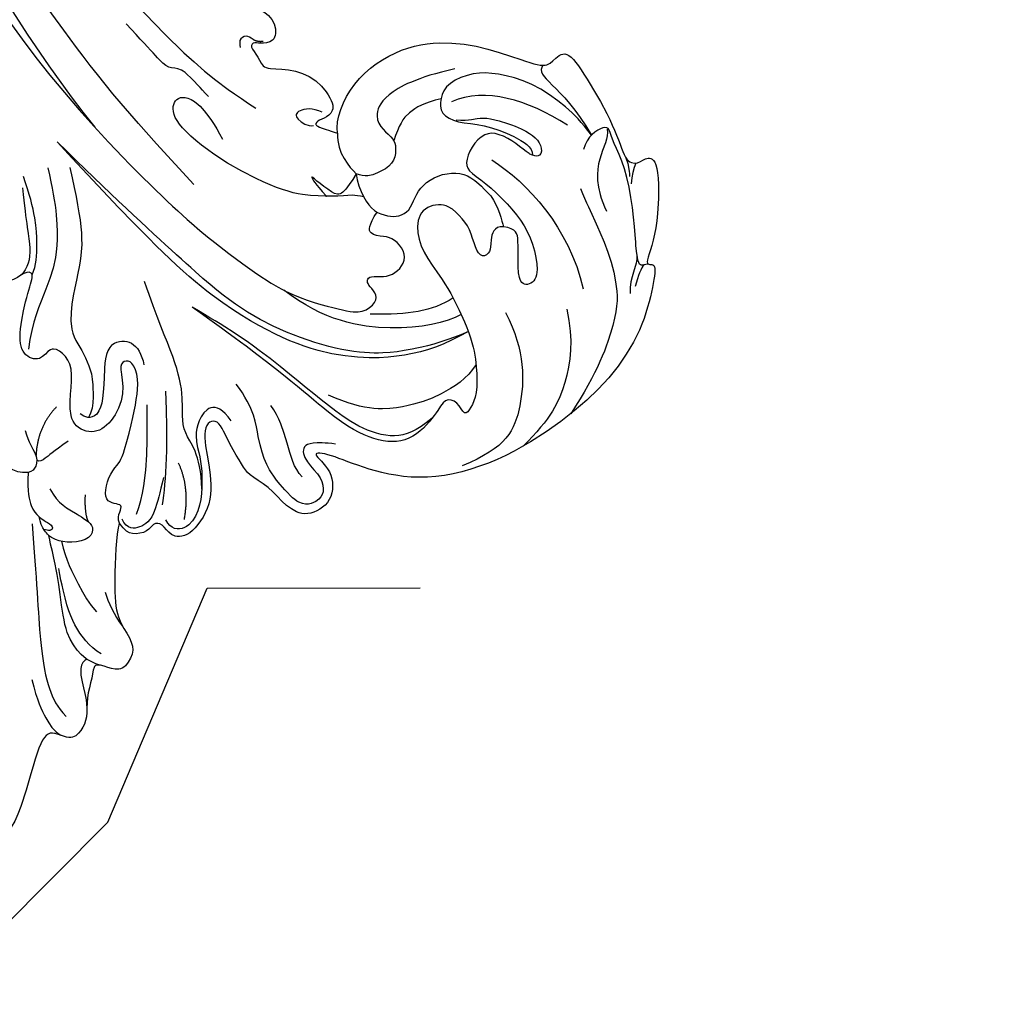
# Model space of a CAD drawing. Units: millimetres. Extents: x 1009 to 3529, y 891 to 1782.
# Drawn here: x 1645 to 1710, y 1260 to 1325 of the extents above; entities that cross this region are included whole.
import ezdxf
from ezdxf.xclip import XClip

# ---------------------------------------------------------------- set-up
doc = ezdxf.new("R2010")
doc.units = ezdxf.units.MM
doc.header["$XCLIPFRAME"] = 2
doc.linetypes.add('HIDDEN', pattern=[0.375, 0.25, -0.125])
for name, color, linetype in [('2018-圖筆規範-主線', 8, 'Continuous'), ('2018-圖筆規範-細部', 8, 'Continuous'), ('2018-圖筆規範-輪廓線', 8, 'Continuous'), ('2018-圖筆規範-陰影線', 8, 'Continuous'), ('A-04.尺寸標註', 4, 'Continuous')]:
    doc.layers.add(name, color=color, linetype=linetype)
doc.styles.add('新細明體', font='txt')
doc.dimstyles.new('3', dxfattribs={"dimtxt": 7.5, "dimasz": 2.25, "dimexe": 1.5, "dimexo": 1.5, "dimgap": 0.9, "dimtad": 2, "dimdec": 0, "dimtxsty": '新細明體', "dimblk": 'ARCHTICK', "dimcen": 5, "dimclrd": 8, "dimclre": 8, "dimclrt": 4, "dimadec": 0, "dimazin": 0, "dimtfac": 1, "dimtdec": 0, "dimtix": 1, "dimtmove": 2, "dimatfit": 3, "dimldrblk": 'OPEN90', "dimfxl": 1.25, "dimlwd": 9, "dimlwe": 9, "dimarcsym": 0})

# ---------------------------------------------------------------- blocks, each defined once
blk = doc.blocks.new('_ArchTick')
at = {"color": 2, "const_width": 0.4}
blk.add_lwpolyline([(-0.5, -0.5), (0.5, 0.5)], dxfattribs=at)
blk = doc.blocks.new('*D36')
at = {"layer": 'A-04.尺寸標註', "color": 8, "linetype": 'HIDDEN', "lineweight": 9, "ltscale": 0.3, "transparency": 16777216}
for p, q in [((1464.218498219607, 1424.211981897004), (1464.218498219607, 1072.657142274756)), ((1724.014227201918, 1423.990818867915), (1724.014227201918, 1072.657142274756))]:
    blk.add_line(p, q, dxfattribs=at)
at = {"layer": 'A-04.尺寸標註', "color": 8, "lineweight": 9, "ltscale": 0.3, "transparency": 16777216}
blk.add_line((1464.218498219607, 1074.157142274756), (1724.014227201918, 1074.157142274756), dxfattribs=at)
at = {"layer": 'DEFPOINTS', "color": 0, "ltscale": 0.3, "transparency": 16777216}
for p in [(1464.218498219607, 1425.711981897004), (1724.014227201918, 1425.490818867915), (1724.014227201918, 1074.157142274756)]:
    blk.add_point(p, dxfattribs=at)
at = {"layer": 'A-04.尺寸標註', "color": 8, "lineweight": 9, "ltscale": 0.3, "transparency": 16777216, "xscale": 2.25, "yscale": 2.25, "zscale": 2.25, "rotation": 180}
blk.add_blockref('_ArchTick', (1464.218498219607, 1074.157142274756), dxfattribs=at)
at = {"layer": 'A-04.尺寸標註', "color": 8, "lineweight": 9, "ltscale": 0.3, "transparency": 16777216, "xscale": 2.25, "yscale": 2.25, "zscale": 2.25}
blk.add_blockref('_ArchTick', (1724.014227201918, 1074.157142274756), dxfattribs=at)
at = {"layer": 'A-04.尺寸標註', "color": 4, "ltscale": 0.3, "transparency": 16777216, "insert": (1594.116362710762, 1069.03294169336), "char_height": 7.5, "attachment_point": 5, "style": '新細明體'}
blk.add_mtext('260', dxfattribs=at)
blk = doc.blocks.new('_Open90')
at = {"color": 0, "linetype": 'ByBlock', "lineweight": -2}
for p, q in [((-0.5, 0.5), (0, 0)), ((0, 0), (-1, 0)), ((0, 0), (-0.5, -0.5))]:
    blk.add_line(p, q, dxfattribs=at)
blk = doc.blocks.new('*D37')
at = {"layer": 'A-04.尺寸標註', "color": 8, "linetype": 'HIDDEN', "lineweight": 9, "ltscale": 0.3, "transparency": 16777216}
for p, q in [((1604.376690672136, 1604.439019176333), (1760.621596210015, 1604.439019176333)), ((1598.82481512988, 1103.307126697331), (1760.621596210016, 1103.307126697331))]:
    blk.add_line(p, q, dxfattribs=at)
at = {"layer": 'A-04.尺寸標註', "color": 8, "lineweight": 9, "ltscale": 0.3, "transparency": 16777216}
blk.add_line((1759.121596210016, 1103.307126697331), (1759.121596210015, 1604.439019176333), dxfattribs=at)
at = {"layer": 'DEFPOINTS', "color": 0, "ltscale": 0.3, "transparency": 16777216}
for p in [(1602.876690672136, 1604.439019176333), (1759.121596210015, 1604.439019176333), (1597.32481512988, 1103.307126697331)]:
    blk.add_point(p, dxfattribs=at)
at = {"layer": 'A-04.尺寸標註', "color": 8, "lineweight": 9, "ltscale": 0.3, "transparency": 16777216, "xscale": 2.25, "yscale": 2.25, "zscale": 2.25}
for p, rotation in [((1759.121596210015, 1604.439019176333), 90), ((1759.121596210016, 1103.307126697331), 270)]:
    blk.add_blockref('_ArchTick', p, dxfattribs=dict(at, rotation=rotation))
at = {"layer": 'A-04.尺寸標註', "color": 4, "ltscale": 0.3, "transparency": 16777216, "insert": (1764.267599116992, 1353.873072936831), "char_height": 7.5, "attachment_point": 5, "rotation": 90, "style": '新細明體'}
blk.add_mtext('501', dxfattribs=at)
blk = doc.blocks.new('SE-21035L')
at = {"layer": '2018-圖筆規範-主線'}
for points in [[(17.51170596074826, 42.79661417614443), (17.88121141071952, 42.75506864671479), (18.39548977837785, 42.7867902976302), (18.90007346523362, 42.91684229860971)], [(24.12928787139754, 35.68386840544849), (24.2664258371442, 35.03824903986992), (25.38800659833851, 35.14591891194527), (25.95610747516002, 35.40249954167939), (26.5571521920665, 34.95922469198035), (26.05650948043512, 34.30448201366971), (24.90467953720963, 33.63947268588595), (24.27779131239276, 32.70666204871895), (23.68924356708885, 31.53427583229859), (24.56451320714223, 30.01826434539498), (26.23811323457358, 30.22368419077839), (27.67127022057048, 31.41923777011266), (28.84159573291163, 33.24434037985748), (31.68082389731535, 35.85400480980479), (33.53625366026972, 36.77458014337208), (35.26836047205688, 37.32119887433851), (36.23630922533539, 37.17825555742729), (36.91496524614013, 36.959661844538), (36.04123833147787, 36.24040230117726), (36.10981360613732, 35.30688453396783), (37.21036805817948, 35.16172943014431), (39.6762522798781, 34.06368167620894), (40.25124952872102, 31.74214757694767), (39.72380677264027, 28.82871707666277), (37.44613229131301, 24.11659547982572), (35.33102391250395, 17.58655721027708)], [(22.42973746880125, 34.27563977138811), (22.94590352517571, 34.95591100363777), (23.79818637783774, 35.47821008435244), (24.12928787139754, 35.68386840544849)], [(23.65996811894183, 25.33760170981714), (24.14796480870154, 25.53528320909277), (25.08761200020854, 26.28545712581968), (25.73675947801621, 27.1797796663559), (25.73675947801621, 28.19163593968392), (25.5525940175221, 28.87895079526265), (24.97066445323253, 29.44579524692608), (24.00293755144412, 29.48148700658862), (23.08476598825837, 29.72751033546092), (22.13033648531382, 30.49707362676463), (21.5860310164162, 31.6533034678414), (21.56806953519299, 32.62594273572131), (21.94861605559527, 33.44231303908123), (22.42973746883763, 34.27563977142881)], [(29.61071184088541, 33.89187838220596), (30.27441588158672, 33.37548992134248), (31.21848978212893, 32.08168930778652), (31.9083936785637, 30.29213355098454), (32.26236272920414, 28.97110306966306)], [(21.45767028662613, 23.34740555583971), (22.74527884807503, 23.71549844443234), (23.38293266670553, 24.75516891913207), (23.65996811894183, 25.33760170981714)], [(59.78203368084905, 18.76560642377535), (59.7801230663581, 18.00286393797114), (59.37318591717394, 16.97770627641626), (58.15237172272828, 15.7568920819665), (55.33067841736101, 14.57753335102143), (54.02608452924324, 13.82432571853724), (52.57245825296104, 12.98507419662451)], [(50.40354661524998, 17.218892224912), (50.18282450544757, 17.01416584518165), (49.66751731847398, 17.01416584518165), (49.19057996137417, 17.05905323432899), (49.28558649156093, 16.52627043540247), (49.27372536037365, 15.88130382950885), (48.35784600370789, 15.60758850061688), (47.13975686239428, 15.70222017307015), (46.47859834642622, 16.1883525159692), (43.77731190269242, 16.02552326444447), (42.23381143942788, 15.8816671703762), (40.89588913323678, 15.61907345383656), (39.85326936415368, 14.83727274034345), (40.05964297546507, 14.29689072997985), (40.49321458503891, 14.10355004173221), (42.05165011932149, 15.07842515122366), (44.27043708946258, 14.80331954173425), (45.40979433883149, 13.76592692938016), (45.16165034364349, 12.10293650879703), (43.1719341934122, 11.56979367317854), (41.47288904989455, 11.24766449596018), (40.67016958365821, 10.29842960624183), (40.57870286357047, 9.341096333391988), (41.748636567625, 9.104287022977815), (41.76851976307535, 7.766774316031388), (40.30666878380089, 7.06169266382085), (37.40887356417988, 6.875967009555779), (36.20198017651819, 6.96590963612698), (36.32409909989929, 6.244115937656943), (37.40181912759817, 5.700063751449989), (37.49692734789278, 3.77759050820805), (37.22613200021988, 2.194681520245695), (35.19539249595709, 1.116945401287694), (29.83004482826072, 0.773109077560548), (28.32361960196613, -0.3005039351696723), (28.23872923895306, -1.195215756336438), (29.16797804749967, -1.462326210058563), (31.04369396048514, -0.8607387483430102), (31.89599068250118, 0.3322991708066638), (32.57146538287361, 0.9507528756246302)]]:
    blk.add_open_spline(points, degree=3, dxfattribs=at)
for points, knots in [([(16.61046115161389, 39.44423263976228), (15.96531617197616, 38.57026853105913), (15.24997215976782, 37.28613412625646), (14.41566989518287, 34.62929217495139), (14.53438347534757, 32.22702724388887), (14.92054263800947, 30.78586162904026), (16.10489697925186, 29.28598794786149), (17.27581574139913, 29.13918410016868), (18.24556815388678, 29.47710937521128), (18.47451201943477, 30.70761047993301), (18.0242674192923, 32.38794620347812), (18.15739237527487, 34.5997469823119), (18.50480383393369, 35.95992873714135), (19.03211392636422, 36.12681105163301)], [0.1139580977032762, 0.1139580977032762, 0.1139580977032762, 0.1139580977032762, 1, 2, 3, 4, 5, 6, 7, 8, 9, 10, 11, 11, 11, 11]), ([(19.03211392636422, 36.12681105163301), (19.02394665926022, 36.0207349084219), (18.96426099070777, 35.65169913802697), (18.58337700351967, 34.90954558635326), (18.29964626546007, 33.51961777722977), (18.53645543743187, 32.65429325290347), (19.68822854607879, 32.0267216273246), (20.92618651336488, 32.01889630316236), (21.35755002948736, 32.47004325515582), (21.84899041797962, 34.12402636388538), (22.85428863853303, 35.95574988825365), (23.87250988270443, 37.32997424102723), (25.4403268934293, 38.43000337398871), (26.9601850303161, 38.95540804827419), (27.62868742728187, 37.96377453526975), (26.53439274099128, 37.39983297430854), (24.54379352853175, 36.86645352287883), (23.99139723503868, 36.54752737412582), (24.12928787139754, 35.68386840544849)], [5.764092398428192, 5.764092398428192, 5.764092398428192, 5.764092398428192, 6, 7, 8, 9, 10, 11, 12, 13, 14, 15, 16, 17, 18, 19, 20, 21, 21, 21, 21]), ([(18.28906092683792, 30.58544129728921), (18.12961791919406, 31.51797443032069), (17.48711746334084, 31.88892224146457), (17.48711746334084, 34.73703784323175), (17.77116780707183, 35.7971281579139), (18.1868597149396, 36.5171276626379), (18.93519188069149, 36.71838265681026), (19.04202917353541, 36.32622948067592), (19.03211392636422, 36.12681105163301)], [0, 0, 0, 0, 1, 2, 3, 4, 5, 5.717710285566191, 5.717710285566191, 5.717710285566191, 5.717710285566191]), ([(23.65996811894183, 25.33760170981259), (24.24640647515207, 25.18046602585537), (25.37404775715913, 24.87831545498852), (25.37404775715913, 24.24668565059937), (24.84370253724774, 22.82773859622375), (24.60551758387737, 22.41519015538688), (25.09639370123932, 22.90606627273974), (25.65090567918742, 23.86650919195586), (25.65413988172622, 23.87211099507817), (25.65738459843669, 23.8777371214444), (25.66063982112428, 23.8833875521359)], [0, 0, 0, 0, 1, 2, 3, 4, 5, 5, 5, 5.005832520611385, 5.005832520611385, 5.005832520611385, 5.005832520611385]), ([(52.57245825296286, 12.98507419662474), (52.508824209257, 12.85236391567105), (52.29538813817999, 12.5382384488048), (51.95136291656399, 12.19421322719222), (51.58135395569207, 12.00952286045026)], [5.441199038759152, 5.441199038759152, 5.441199038759152, 5.441199038759152, 6, 7, 7, 7, 7]), ([(48.99284558221825, 10.44466402230159), (48.99608939178597, 10.44554208159616), (48.9993279071723, 10.44641959094588), (49.00256112582247, 10.44729655008541), (50.28209154009983, 10.79434882599753), (51.18896833469171, 11.32011454639405), (51.47782783694311, 11.78488255467232), (51.57290732148431, 11.99076415927311), (51.58135395569207, 12.00952286045026)], [0.01262220880404676, 0.01262220880404676, 0.01262220880404676, 0.01262220880404676, 0.01511090446645424, 0.01511090446645424, 0.01511090446645424, 1, 2, 2.064938739886076, 2.064938739886076, 2.064938739886076, 2.064938739886076]), ([(48.99284558221552, 10.44466402230114), (49.00821509179423, 10.41632409570025), (49.16136672538141, 10.09780587342971), (49.26611522495841, 9.077948276467623), (48.12484386842789, 7.660724619128587), (47.10406670973498, 7.071378651779469), (44.85443931699319, 6.468592808621452), (41.37980271630113, 5.537566737474208), (38.75081930423039, 4.409069303926572), (37.43845956492714, 3.888022737692381)], [2.895204723416861, 2.895204723416861, 2.895204723416861, 2.895204723416861, 3, 4, 5, 6, 7, 8, 9, 9, 9, 9])]:
    blk.add_open_spline(points, degree=3, knots=knots, dxfattribs=at)
at = {"layer": '2018-圖筆規範-細部'}
for points, degree in [([(23.77494607667631, 45.32261376099291), (24.0270587328032, 45.17705645111732), (24.58085341793048, 45.17705645111732), (25.32085376191753, 45.17705645111732)], 3), ([(23.2881949200073, 44.67688107005984), (23.99148559602327, 44.93963877944384), (24.80479221588485, 44.61463176304392), (25.86321269994642, 44.99324391988966)], 3), ([(28.09919977016671, 41.30484929946851), (29.92848299271918, 42.36098646043183), (32.946970746646, 42.82623476612434), (35.31676456287732, 42.46319019324801), (37.63599838519167, 41.22922819918381)], 3), ([(20.12966798819889, 33.63807315843428), (20.84321542223552, 36.30106843585804), (22.90508363197205, 39.87232893364217), (26.48796777393818, 41.94090805748283)], 3), ([(29.52318071457012, 37.496422651182), (31.55669274010961, 39.5299346767215), (35.48614480414471, 40.58282818397629), (38.05458173286388, 40.22037557941098), (40.05678025748057, 37.77318335636733)], 3), ([(13.13870600953214, 35.00012499862441), (13.60647630052972, 34.8747863269009), (14.00481203584877, 35.56472405895215), (15.21912309931486, 37.96318348565978), (16.61046115161389, 39.44423263976228)], 3), ([(16.44034029973773, 37.74548411834758), (15.62649033921571, 34.65771301218001), (15.63848016621796, 31.81956765604832), (17.23582359173633, 29.94655807441904)], 3), ([(33.38986392890911, 36.65994436526785), (34.42392319225019, 36.38286902072946), (36.13777568597834, 34.98430986310382), (37.41988339942964, 33.15563728252664), (38.55963631888881, 30.6717620170316), (38.20897963420157, 27.92113776885571)], 3), ([(31.45106331347688, 35.52264776913421), (32.78614482304147, 33.92803803320612), (33.79039039600684, 32.08137746389139), (34.47919576744971, 30.73515898229971), (35.1763956715622, 28.13317351711953), (35.1763956715622, 23.95736524121958), (34.42004514399741, 20.24363373767437), (32.81777765021434, 16.5594701272953), (29.73751939218346, 10.10569350544529), (27.50846754516169, 5.800403546775669)], 3), ([(30.50949636052701, 34.74169645545157), (31.3048792734844, 33.94110002002208), (33.05934747305037, 30.96539955762978), (33.5980952293221, 26.14954960679052), (32.44857462305299, 23.03104701045572)], 3), ([(37.63634623348753, 34.93071502231919), (38.78420682146771, 34.16113402974815), (39.73680085947854, 33.07146022334155), (39.72713311201642, 30.3930227582764), (38.86165610362423, 28.13845294274893), (37.98843937540278, 25.84089547846247), (36.73571817166885, 22.83672917963531), (35.90584547961953, 20.16287849042465), (35.33102391250304, 17.58655721027708)], 3), ([(43.90251695496227, 27.85628765927913), (43.1059368988499, 26.47657052979685), (41.10135582770999, 26.07150909163101), (39.99330818299131, 24.47511042776114)], 3), ([(20.43855415335292, 21.98336496902039), (20.32591445211165, 21.26098881761595), (20.81524458003059, 20.29482323782963), (21.37390319895985, 20.34509296803617), (21.64525967466579, 21.35780912236032), (21.46002139522625, 21.67865123386582)], 3), ([(46.64852010764025, 21.76244427816437), (44.35925381335437, 20.9797096062282), (43.59699468383224, 19.27213683590367), (41.24054718586194, 18.87875103812644), (39.06156948659827, 17.62991872748853), (36.66360431901649, 15.54309182276711), (34.6341905731515, 14.06558694042474)], 3), ([(45.44089278537831, 19.74859823264751), (46.75033849816828, 20.95528456605098), (48.90368724504788, 21.23258821037075)], 2), ([(49.51475423341799, 18.11790358216285), (47.07644013342997, 18.31083320103835), (43.74322010004835, 17.05793011968126), (42.38674467827241, 16.6427714764734)], 3), ([(59.04812984714863, 18.62346870428155), (58.8131153128179, 17.74638252159548), (57.80373714331472, 16.26837066468784), (56.4350548195689, 15.32669684116672), (54.4821767593503, 14.26994412318754)], 3), ([(52.16876468746068, 11.70415584119996), (55.44802371404603, 13.02850164341157), (60.087822669052, 14.70136109602572), (62.42937788468589, 16.0532586300917), (63.25032080724304, 16.87420155265363), (63.69350329613371, 17.64181614043355)], 3), ([(52.69173569422856, 13.9074262047377), (53.80694470334856, 14.55129242635826), (55.17217850678935, 15.91652622980359), (56.10430617944621, 16.84865390245659), (56.48279213427668, 17.50421080618048)], 3), ([(17.18284537414547, 16.17244042055631), (17.02946117186275, 15.74907848547878), (17.23355653574981, 15.39557494563519), (17.57243004932934, 15.30477406133969), (17.95373516065501, 15.52492067000458)], 3), ([(21.6760484702836, 14.46763191674449), (20.85528659736156, 13.0460306519019), (20.33041605552717, 12.13692820606821), (20.75039099204969, 11.40951027809956), (20.23998345601831, 10.52545849311196), (19.41189384915106, 9.091165220794664), (18.69374734274243, 7.847298984429926)], 3), ([(46.24196386709446, 12.36729431456433), (47.21039510035189, 11.60656039137439), (47.86802192881987, 11.22433779426706), (48.10971084198263, 10.98264888109998), (48.04894792534105, 10.75587858899689)], 3), ([(-87.40697516866294, -26.08067457053721), (-75.25191118693328, -33.44911602327124), (-64.0216226858156, -35.87930523130058), (-52.2721403250398, -37.26227676172562), (-40.16974688377741, -35.52145922092041), (-28.45354776938166, -33.22552900897381), (-14.13108670441488, -26.90183035398377), (2.407210658647273, -16.95378446561881), (12.70202493263241, -8.138232427228559), (22.05789202566393, 2.295672825673591), (25.84620115201687, 7.882478817287847)], 3), ([(29.32685432606922, 5.723288172139064), (31.65505526758534, 7.06747561245561), (34.33809997225671, 8.067272760070637), (36.82924045095115, 8.067272760070637), (39.41658561742224, 7.720156380946719), (41.18878575071722, 8.053749991930772)], 3), ([(36.40993127105139, 6.822202953790793), (35.70418584385334, 6.896256466557816), (34.58825059692481, 6.664754227945423), (32.32866094056226, 5.794269331413489), (30.35540952185966, 4.348840204908811)], 3), ([(31.11157314560387, 4.509605226901613), (33.27633200952914, 5.429547297708268), (34.87784358468434, 6.354180436728939), (36.06529897474775, 6.45122076283451), (36.69238804421911, 6.089112100880584)], 3)]:
    blk.add_open_spline(points, degree=degree, dxfattribs=at)
for points, knots in [([(20.202873378611, 39.8006361974617), (21.72814314715924, 41.09687365143759), (23.05324848567852, 42.42197898996164), (25.47319365359181, 44.00687698112256), (27.51993932658661, 44.69792424437173), (31.52045224312405, 44.49719617978235), (34.63326592737667, 43.6108310606503)], [0, 0, 0, 0, 1, 2, 3, 3.966983199052134, 3.966983199052134, 3.966983199052134, 3.966983199052134]), ([(14.73314650345219, 4.287410078339462), (16.17531620442332, 6.134993222211733), (18.80380503584183, 10.68795641089537), (20.65468732307545, 14.62210882811291), (21.4808225095785, 17.70528731803506)], [0.03718583894258044, 0.03718583894258044, 0.03718583894258044, 0.03718583894258044, 1, 2, 2, 2, 2])]:
    blk.add_open_spline(points, degree=3, knots=knots, dxfattribs=at)
at = {"layer": '2018-圖筆規範-輪廓線'}
for points in [[(21.45767028662613, 23.34740555583971), (20.63563058888758, 22.95919386646256), (17.86743299458522, 23.06835727350426), (14.64412949012603, 25.69906618085793), (13.33556929151109, 28.79210731272997), (13.1034014121733, 32.02732307178189), (13.33377215561086, 35.06856359000881), (12.77600185160372, 35.53776118330552), (11.55023877748044, 36.11573737238518), (12.91068520007138, 37.85833294807117), (15.68572705340284, 40.86979695355103), (17.67872562314642, 42.08451176939639), (17.5571254136139, 42.98733465231226), (16.79761598908044, 43.41419766559534), (16.94523676753852, 44.29777232224706), (21.56150609787528, 45.61145265611617), (24.08853552070377, 45.28946329488235), (23.23919828366706, 46.03047304640268), (24.79900381835978, 46.31148118386136), (27.8965959141542, 46.50546633631848), (31.64382567877965, 45.5013991470214), (35.27917901424007, 43.30737011919882), (39.17214903694639, 40.01838345986448), (41.85157798349792, 35.74263360057716), (42.19809078389881, 31.72268072518978), (41.89584655863018, 29.06904684238316), (42.17195421811084, 27.77125996039899), (42.82286701200792, 29.69663786589149), (44.88908567462386, 30.37423603620982), (46.42058219471619, 28.95397213994397), (46.12071606504924, 27.44169332091496), (45.13346865703807, 25.93214166402777), (44.81632091215397, 24.34770813976593), (44.35402743791565, 23.91781053556997), (43.34971512845641, 22.66022469826839), (41.6668748785205, 21.32964775167716), (42.68259089251842, 20.4741458842168), (44.93037789969912, 21.75791386568221), (47.41637506840652, 22.80659105238624), (50.04331513703437, 21.90947923611202), (50.26370018769558, 20.64520597991145), (49.54894262486869, 19.959855154058), (49.75955661974422, 19.30125624523203), (50.38406718759506, 19.26089193765642), (50.95644269003878, 18.20213883522433), (50.78602616251555, 17.73203552817426), (50.40354661524998, 17.218892224912)], [(4.853703162895727, 19.89479251499415), (5.894595424842009, 19.88280132408954), (8.361714090496207, 19.5262875604451), (9.995605292691835, 18.91311618013492), (11.44329813429522, 17.95908420972387), (12.2455007445069, 16.98945499085789), (13.00696266769683, 15.92333501252756), (14.07086161390271, 14.88552478992642), (14.88474770448465, 14.71714491203238), (15.11119821092416, 15.69411431488697), (15.35474462793172, 17.09307092561426), (16.77911908320311, 17.749586781066), (17.31886268171729, 16.86091329500277), (17.30603838952993, 16.29869509554646), (17.68173038361329, 16.05785720452673), (18.16864956043264, 16.86501129175167), (18.95535737588852, 17.39795350656595), (18.29267025881381, 18.90736185100332), (18.35673858601513, 21.00534623952558), (19.7550997692133, 22.75711169588863), (20.55485392367609, 22.50081124746589), (21.01195958273274, 21.90596670038303), (21.37245166176581, 21.69783650150612), (21.45767028662613, 22.01587673927656), (21.45767028662613, 23.34740555583971)], [(50.40354661524998, 17.218892224912), (51.19541566818771, 17.218892224912), (54.59637862668387, 18.13017750312974), (56.5117642029536, 18.88766532793557), (57.49902284070322, 20.24049237878558), (58.35253304108937, 20.73326672273743), (59.77275240210292, 20.35272009187338), (59.77275240210292, 19.29856230486234), (59.73804719327018, 18.29089287377201), (60.66871364029066, 18.54771628477624), (62.14404467245186, 18.54771628477624), (63.3657811498515, 19.03143742009252), (64.27354068973364, 18.89602756478052), (65.21972671421736, 18.42588179961376), (64.69822522579398, 16.75120604481276), (66.36827331714085, 16.4078407957179), (71.86282815369668, 16.77488708848432), (73.32889396104565, 15.68785472709897), (73.90380989738787, 14.63456708067451)]]:
    blk.add_open_spline(points, degree=3, dxfattribs=at)
at = {"layer": '2018-圖筆規範-陰影線'}
for points, degree in [([(23.65360175077785, 45.61090271417083), (23.75063763507114, 45.30929143682761), (23.92747322519426, 45.1840861473072), (23.75501778212856, 44.87092455868287), (22.73334413912016, 44.42590860131941), (20.42190334687257, 43.53013773926614), (17.87376126227173, 42.18312830677723), (16.61799028179848, 40.92735732630399), (15.81133175716241, 40.46163280995552), (15.81133175716241, 40.08142510954167), (16.47840628179893, 39.41435058490538), (17.19844714502051, 39.22141621708943), (17.66719489001389, 39.22141621708943)], 3), ([(17.36571625152192, 42.07915681363124), (17.7888407830651, 42.41927623185211), (18.32193146675036, 42.63122792555055), (18.46483034830635, 42.6695175654595)], 3), ([(15.93104023681826, 40.32134774515248), (16.41496737337911, 40.60074320771673), (17.83226944043236, 40.25665932933907), (19.78929375207827, 40.6856553389307), (21.12556860392669, 41.88735790744204)], 3), ([(-99.23461328700887, -2.620271321897008), (-98.82232201703573, -8.928418920102104), (-96.82386685921301, -13.18338049203999), (-93.65201512643034, -19.80325155708761), (-89.30679514883013, -24.37652136117708), (-85.35096860252906, -28.02708589423264), (-79.28126136906303, -31.62767084002849), (-70.07188857369056, -35.99264457548247), (-52.80075379374466, -38.8094508626732), (-24.83399432746046, -33.35362899055303), (-15.22497091711011, -28.13202880774156), (-6.864384640014578, -24.23361416503667), (5.937368908779717, -15.63696693771681), (16.22705091438638, -5.457165471312464), (23.69112923888315, 3.762570427121545), (29.60507494480316, 14.55732569796351), (31.20232372619193, 18.82964183837771), (32.76397863748389, 23.20799491353364), (32.56794886743683, 27.33180369969341), (32.38190479843615, 28.50088603614745), (31.3757629151296, 29.17743487148937), (30.81608010346645, 28.91415235023669), (30.42117359449185, 28.23015421245032), (30.20974678579569, 28.10808688753627), (29.84332205758892, 28.17512618203568), (29.67775594440627, 29.12721154652536), (29.20705885972802, 29.76570121511804), (28.41150724942599, 30.1540956610454), (27.56951811463932, 29.92848535234702), (27.04696034501831, 29.02338874546581), (27.04696034501831, 28.35342133904328), (27.32928686209016, 27.2997644329962), (26.67361279143006, 27.12407709526246), (25.68224913539871, 27.40224750253128)], 3), ([(41.16698779223225, 29.33617731709455), (41.42767352257852, 27.94455963033374), (41.91005590617806, 27.11605053265589), (42.89946209665595, 27.76993347315101), (43.56341600969972, 29.19351954697436), (44.4885199203718, 29.56563591856343), (45.0958838914803, 29.40289323299316), (45.85634624443264, 28.48595890134652), (45.32820169759088, 27.49261162419361)], 3), ([(45.32820169759088, 27.49261162419361), (44.54201407127584, 26.11350654057878), (43.88029571174502, 25.36405226269244), (42.43038176392292, 24.32458006310435), (40.54061273814568, 23.52692155030627), (39.32063858220044, 21.87681259086867)], 3), ([(41.7588672923448, 22.27818102866672), (40.55669609022243, 20.77417860593687), (42.64080552308496, 19.90338631586405), (44.19330397304202, 20.71163459542572), (45.11967453973102, 21.29271536211672), (46.53297350193498, 21.75126831264265), (48.10105917520013, 22.0727471094242), (49.62649490052536, 21.58397713732052), (49.81350769778692, 20.58492660101297), (49.29255463471964, 20.09164060959097)], 3), ([(41.16815514562222, 17.54201798197982), (44.25738239395832, 18.68807372822926), (46.93100844815854, 19.34493396100652), (48.41053975272825, 19.56555281727151)], 3), ([(46.65697991195975, 19.10032632542789), (47.74650593135812, 19.18316946077584), (48.97148125399781, 19.26247685749468), (49.83352558314073, 19.0280418129139), (50.28454125035478, 18.57414209975673), (50.56723226554823, 18.0733102168715), (50.3976441103423, 17.55909929274321), (50.10576121072427, 17.3038686770999)], 3), ([(55.06828057522398, 17.66853687757612), (55.64672566835907, 18.08476436595311), (56.32864108518697, 18.63925450483248), (56.86457976140991, 19.43360803461087)], 3), ([(59.65693655796531, 17.87505609570189), (59.97314548162012, 17.35703061948311), (61.41747265783943, 18.03603938599053), (61.96047161440765, 18.49316744596172), (62.77468208465871, 18.79575657812097)], 3), ([(62.0191373474363, 14.7562276704366), (63.27142883106535, 15.47923849561721), (64.2803209391659, 16.48813060370799), (64.83067325274624, 17.08901359590254), (64.97908129746065, 17.68388138078217)], 3), ([(17.18284537414547, 16.17244042055631), (17.25566875379718, 16.53486694318508), (17.09830917977706, 16.84173542025087)], 2), ([(39.27545995958553, 13.24732390089139), (38.45558261033693, 13.89810429430008), (38.59969688663477, 14.9741890244411), (39.92528691896496, 15.66544540438281)], 3), ([(27.52657256082421, 15.28363978981997), (26.31222970484851, 13.1803362654573), (23.80601915629086, 8.839452260888947), (20.20174809710625, 3.825447624898743), (17.31558780999512, 0.03893394928809357), (11.39134269744773, -6.626135462220873), (6.458946341474984, -11.5585318182068), (3.491278141891598, -13.75429056935332), (-1.321274084379183, -17.28294679437704), (-4.219944351413687, -19.46379676628453), (-8.025796868360885, -21.66856143996006), (-12.93785240511806, -24.11259110012406)], 3), ([(50.93078725861869, 15.23452418385477), (50.54255712731083, 14.84629405254645), (49.28562600930218, 14.50950037453617)], 2), ([(39.27545995958553, 13.24732390089139), (40.33280540291798, 12.61729620702181), (42.7346135782991, 14.16921504127549), (43.95422125033656, 13.63844184844288)], 3), ([(43.9542212503311, 13.63844184844288), (44.41403643016929, 13.36785049024274), (44.42405030109694, 12.93786110643214), (44.26338090402169, 12.58911486696388)], 3), ([(28.87801028146623, 7.099297607651351), (30.56913380453625, 8.075668228929999), (33.02699865403702, 9.387915124070105), (35.36301295006979, 9.739718429235836), (38.99749650966442, 9.951079790070253), (39.89135579096364, 11.07811465394457)], 3), ([(44.28859829603971, 10.95827886053303), (45.92594457131327, 10.13709584003027), (47.77775443817973, 10.62048937035252)], 2)]:
    blk.add_open_spline(points, degree=degree, dxfattribs=at)
for points, knots in [([(31.45106331347688, 35.52264776913421), (32.09134229774554, 34.88103702506828), (33.1931190873338, 33.75288309461644), (34.2221103026568, 31.97061802913436), (35.08127922800395, 30.01801034603113), (35.78501819735902, 26.47928082379849), (35.3574105763455, 22.44917722864761), (33.80496821540419, 16.70626261753728), (29.43315031705697, 9.134051896140363), (27.50846754516078, 5.800403546775669)], [0.1070298734408346, 0.1070298734408346, 0.1070298734408346, 0.1070298734408346, 1, 2, 3, 4, 5, 6, 7, 7, 7, 7]), ([(15.08256810523653, 29.51587690833594), (16.38149851296657, 27.26606344663742), (18.25312865971046, 25.39443329989786), (19.74071441245997, 25.39443329989786), (20.35806835180028, 26.12340359355426), (20.62095565194977, 26.80357454102136), (20.82083906014122, 27.0337317827873), (20.85187870739719, 27.06518070422089)], [0, 0, 0, 0, 1, 2, 3, 4, 4.174248092291481, 4.174248092291481, 4.174248092291481, 4.174248092291481]), ([(17.24954534643257, 29.23722654888979), (17.81952875753996, 28.24998632136976), (18.72552568532046, 27.34398939359448), (19.75904220276152, 27.06603513672621), (20.85187870739628, 27.06518070422067)], [0, 0, 0, 0, 1, 1.996911081462254, 1.996911081462254, 1.996911081462254, 1.996911081462254]), ([(20.85187870739719, 27.06518070422089), (21.02569542942092, 27.2272019252855), (21.41281290709685, 27.41156675448769), (22.31969331606524, 27.50685155136694), (23.22393186347472, 26.71829905205823), (23.73107998971045, 25.94357017534026), (23.65996811894183, 25.33760170981259)], [4.235670764699194, 4.235670764699194, 4.235670764699194, 4.235670764699194, 5, 6, 7, 8, 8, 8, 8]), ([(24.98476628152548, 26.27053099181194), (25.01443418652707, 25.60701454417767), (25.32188909427532, 25.04620928513464), (25.81233411925678, 23.3988147322907), (26.29471075875244, 21.40873361811555), (25.65308434562758, 16.8979717697739), (24.14139479565165, 12.91055411350703), (22.79049529333315, 12.19294599312934), (21.87363751231078, 12.90801861632258), (22.50738611241377, 14.59795071754866), (24.1086553334253, 16.19921993855587)], [0.1083479531815033, 0.1083479531815033, 0.1083479531815033, 0.1083479531815033, 1, 2, 3, 4, 5, 6, 7, 8, 8, 8, 8]), ([(50.9307872586196, 15.23452418385364), (51.03220703944498, 15.45536624057695), (51.39411947969347, 15.795456649578), (52.16972235069261, 15.54230006768898), (52.73239515149362, 14.24313817385473), (52.73239515149362, 13.41846882900427), (52.61708621914295, 13.07988099287786), (52.57245825296195, 12.98507419662474)], [1.301559195428263, 1.301559195428263, 1.301559195428263, 1.301559195428263, 2, 3, 4, 5, 5.42725273888923, 5.42725273888923, 5.42725273888923, 5.42725273888923]), ([(49.60141318027217, 12.14972164463779), (50.42827147208936, 12.97674138257776), (50.52140308598518, 13.84685098905175), (50.78530185068757, 14.76198408646746), (50.93044242900487, 15.23417953546846)], [0, 0, 0, 0, 1, 1.282116348664433, 1.282116348664433, 1.282116348664433, 1.282116348664433]), ([(39.89135579096364, 11.07811465394457), (40.26860109527843, 11.56062398055792), (40.90033576204587, 12.13642379352086), (41.51399498045339, 12.5260355474561), (42.31582756401531, 12.89186374687165), (43.56989086923113, 13.43575284311191), (44.33209141449788, 13.18126311892411)], [0, 0, 0, 0, 1, 1, 1, 1.111452996282648, 1.111452996282648, 1.111452996282648, 1.111452996282648]), ([(51.58135395569934, 12.00952286045299), (51.66026036972016, 12.18597711330494), (51.74601596980574, 12.50602136987709), (51.92289497629736, 13.16614280891167), (52.25780031290742, 13.07640519442816), (52.28962976448656, 12.71010015873662), (52.29964153411311, 12.57519788015338)], [2.075952924311171, 2.075952924311171, 2.075952924311171, 2.075952924311171, 3, 4, 5, 5.697974389588564, 5.697974389588564, 5.697974389588564, 5.697974389588564]), ([(46.39223033989219, 9.444454676183796), (47.13940451751205, 9.875835888761685), (47.58400987729328, 10.64591496123421), (48.44898953788379, 10.90854690823107), (48.85511913177561, 10.69024358675688), (48.99284558221552, 10.44466402230114)], [0, 0, 0, 0, 1, 2, 2.880288282058644, 2.880288282058644, 2.880288282058644, 2.880288282058644])]:
    blk.add_open_spline(points, degree=3, knots=knots, dxfattribs=at)

msp = doc.modelspace()

# ---------------------------------------------------------------- block references
at = {"color": 179, "true_color": 0x24243d}
ref = msp.add_blockref('SE-21035L', (1649.808307337311, 1344.921980927606), dxfattribs=dict(at, rotation=252.7645310138509))
XClip(ref).set_block_clipping_path([(-95.71647809094793, 14.117751125479117), (-98.63096726944423, 15.484708532399964), (-101.70780427680802, 16.794409750087652), (-104.11569441239044, 17.404472428257577), (-111.05231065603948, 4.153672556451056), (-110.06827057245755, -19.636977360700257), (-87.59013732472886, -40.32946694397833), (-59.12895534884228, -55.22851448203437), (-18.550181752969365, -47.575190312287305), (33.82500906093992, -19.78456015564734), (48.69477934208771, -10.359364171687048), (61.72885805333863, -19.202137833926827), (72.7560629639811, -24.974731899565086), (75.57699052238968, -28.562156240514014), (82.08243819850395, -31.96767096099211), (94.26042330608834, -26.45083330728812), (107.78240014073162, -7.858053864852991), (111.86685567567838, 10.36774378613336), (106.66036387907297, 18.581826243316755), (95.09903255080644, 21.172755026840605), (87.53044488012165, 12.951041468826588), (69.55405371249435, 22.361441458400805), (52.80497030672632, 24.044633898243774), (48.59661587352821, 37.49939022277249), (33.68277947909155, 48.56915025488706), (10.705218753053487, 48.68381065269932), (9.616550996976002, 28.025516337074805), (3.1275462295634497, 25.995897121320013), (-3.2034036678924167, 46.236917577916756), (-31.94233071227427, 52.67739672109019), (-55.365018834196235, 45.351290545775555), (-58.915853225476894, 29.506635474215727), (-29.572968202552147, 14.14602820109576), (-25.701679082307237, 8.03844380629016), (-45.621231103486934, -4.5875536478706636), (-73.41899664664743, -22.207152552669868), (-89.22524239339327, -7.65654143813299), (-95.09009102332857, 1.5962053491384722)])

# ---------------------------------------------------------------- dimensions: what is measured, and where the dimension line sits
at = {"layer": 'A-04.尺寸標註', "color": 8, "ltscale": 0.3}
dim = msp.add_linear_dim(base=(1759.121596210015, 1604.439019176333), p1=(1597.324815129879, 1103.307126697331), p2=(1602.876690672135, 1604.439019176332), angle=90, dimstyle='3', dxfattribs=at)
dim.commit()
dim.dimension.update_dxf_attribs({"geometry": '*D37', "text_midpoint": (1764.267599116992, 1353.873072936831)})
dim = msp.add_linear_dim(base=(1724.014227201918, 1074.157142274756), p1=(1464.218498219607, 1425.711981897004), p2=(1724.014227201918, 1425.490818867915), dimstyle='3', dxfattribs=at)
dim.commit()
dim.dimension.update_dxf_attribs({"geometry": '*D36', "text_midpoint": (1594.116362710762, 1069.03294169336)})

doc.saveas('drawing.dxf')
